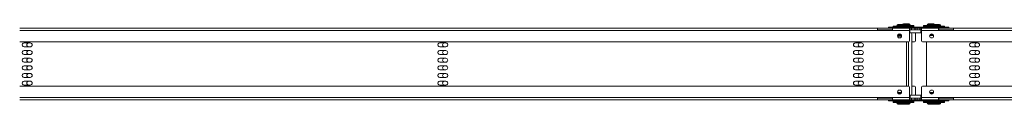
# Model space of a CAD drawing. Units: millimetres. Extents: x -2497 to 3658, y -1045 to 324.
# Drawn here: x -1416 to -433, y -66 to 14 of the extents above; entities that cross this region are included whole.
import ezdxf

# ---------------------------------------------------------------- set-up
doc = ezdxf.new("R2010")
doc.units = ezdxf.units.MM
doc.layers.add('TANGENT EDGES', color=7, linetype='Continuous', lineweight=0)
doc.layers.add('VISIBLE', color=7, linetype='Continuous', lineweight=0)

msp = doc.modelspace()

# ---------------------------------------------------------------- linework, layer by layer
at = {"layer": 'TANGENT EDGES'}
for p, q in [((-540.37, 12.27), (-532.87, 12.27)), ((-532.87, 11.87), (-540.37, 11.87)), ((-537.08, 10.67), (-537.08, 9.67)), ((-533.15, 12.97), (-527.07, 12.97)), ((-527.07, 12.57), (-532.91, 12.57)), ((-509.89, 12.97), (-509.64, 12.97)), ((-509.64, 12.57), (-509.89, 12.57)), ((-509.64, 12.97), (-502.39, 12.97)), ((-502.39, 12.57), (-509.64, 12.57)), ((-506.61, 10.67), (-506.61, 9.67)), ((-498.64, 12.27), (-496.58, 12.27)), ((-496.58, 11.87), (-498.64, 11.87)), ((-1415.89, 7.42), (-559.58, 7.42)), ((-559.29, 7.42), (-559.29, 7.87)), ((-546.22, 7.87), (-546.22, 7.42)), ((-545.7, 7.42), (-545.7, 7.87)), ((-544.59, 7.42), (-527.59, 7.42)), ((-535.59, 1.87), (-539.12, 1.87)), ((-526.06, 9.67), (-526.06, 8.17)), ((-525.58, 8.17), (-525.58, 9.67)), ((-522.48, 9.67), (-522.48, 8.17)), ((-521.93, 8.17), (-521.93, 9.67)), ((-520.04, 8.17), (-520.04, 9.67)), ((-517.43, 9.67), (-517.43, 8.17)), ((-516.97, 8.17), (-516.97, 9.67)), ((-516.45, 7.87), (-516.45, 4.87)), ((-515.6, 7.42), (-498.6, 7.42)), ((-503.71, 2.57), (-507.45, 2.57)), ((-497.75, 7.42), (-497.75, 7.87)), ((-484.68, 7.87), (-484.68, 7.42)), ((-484.18, 7.42), (-484.18, 7.87)), ((-483.61, 7.42), (386.07, 7.42)), ((-530.71, -48.33), (-530.71, -3.83)), ((-528.55, -3.83), (-528.55, -48.33)), ((-527.55, -2.83), (-527.59, -2.83)), ((-539.12, -54.73), (-535.7, -54.73)), ((-527.59, -49.33), (-527.55, -49.33)), ((-527.08, -60.03), (-527.08, -57.03)), ((-507.45, -54.73), (-503.71, -54.73)), ((-559.58, -59.58), (-1415.89, -59.58)), ((-559.29, -60.03), (-559.29, -59.58)), ((-546.22, -59.58), (-546.22, -60.03)), ((-545.7, -60.03), (-545.7, -59.58)), ((-527.59, -59.58), (-544.59, -59.58)), ((-540.37, -64.73), (-532.87, -64.73)), ((-532.87, -65.13), (-540.37, -65.13)), ((-537.08, -62.83), (-537.08, -61.83)), ((-532.87, -64.73), (-527.36, -64.73)), ((-527.36, -65.13), (-532.87, -65.13)), ((-527.36, -64.73), (-527.07, -64.73)), ((-527.07, -65.13), (-527.36, -65.13)), ((-526.06, -60.33), (-526.06, -61.83)), ((-525.58, -61.83), (-525.58, -60.33)), ((-522.48, -60.33), (-522.48, -61.83)), ((-521.93, -61.83), (-521.93, -60.33)), ((-520.04, -61.83), (-520.04, -60.33)), ((-517.43, -60.33), (-517.43, -61.83)), ((-516.97, -61.83), (-516.97, -60.33)), ((-498.6, -59.58), (-515.6, -59.58)), ((-509.89, -64.73), (-502.39, -64.73)), ((-502.39, -65.13), (-509.89, -65.13)), ((-506.61, -62.83), (-506.61, -61.83)), ((-502.39, -64.73), (-496.58, -64.73)), ((-496.58, -65.13), (-502.39, -65.13)), ((-497.75, -60.03), (-497.75, -59.58)), ((-484.68, -59.58), (-484.68, -60.03)), ((-484.18, -60.03), (-484.18, -59.58)), ((386.07, -59.58), (-483.61, -59.58))]:
    msp.add_line(p, q, dxfattribs=at)
at = {"layer": 'VISIBLE'}
for p, q in [((-537.08, 10.67), (-548.62, 10.67)), ((-548.62, 10.67), (-548.62, 9.67)), ((-531.49, 11.77), (-544.12, 11.77)), ((-544.12, 11.77), (-544.12, 10.67)), ((-540.37, 11.87), (-540.37, 12.27)), ((-533.87, 13.27), (-539.37, 13.27)), ((-506.61, 10.67), (-537.08, 10.67)), ((-528.07, 13.97), (-533.57, 13.97)), ((-527.96, 12.47), (-532.89, 12.47)), ((-532.87, 11.87), (-532.87, 12.27)), ((-529.12, 11.77), (-531.49, 11.77)), ((-529.12, 11.77), (-529.12, 10.67)), ((-529.12, 11.27), (-527.96, 11.27)), ((-529.12, 11.07), (-524.92, 11.07)), ((-523.32, 12.47), (-527.96, 12.47)), ((-527.96, 11.27), (-523.32, 11.27)), ((-527.07, 12.57), (-527.07, 12.97)), ((-525.12, 11.27), (-524.92, 11.07)), ((-524.92, 10.67), (-524.92, 11.07)), ((-523.32, 12.47), (-523.32, 11.27)), ((-498.64, 12.47), (-513.64, 12.47)), ((-513.64, 12.47), (-513.64, 11.27)), ((-513.64, 11.27), (-498.64, 11.27)), ((-511.84, 11.27), (-512.04, 11.07)), ((-512.04, 11.07), (-509.65, 11.07)), ((-512.04, 10.67), (-512.04, 11.07)), ((-509.89, 12.57), (-509.89, 12.97)), ((-509.65, 11.07), (-500.24, 11.07)), ((-508.7, 13.97), (-508.89, 13.97)), ((-503.39, 13.97), (-508.7, 13.97)), ((-494.14, 10.67), (-506.61, 10.67)), ((-497.58, 13.27), (-502.44, 13.27)), ((-502.39, 12.57), (-502.39, 12.97)), ((-500.44, 11.27), (-500.24, 11.07)), ((-500.24, 10.67), (-500.24, 11.07)), ((-498.64, 12.47), (-498.64, 11.27)), ((-493.76, 11.77), (-498.64, 11.77)), ((-496.58, 11.87), (-496.58, 12.27)), ((-494.14, 10.67), (-494.14, 9.67)), ((-488.33, 10.67), (-494.14, 10.67)), ((-492.83, 11.77), (-493.76, 11.77)), ((-492.83, 11.77), (-492.83, 10.67)), ((-488.33, 10.67), (-488.33, 9.67)), ((-559.52, 9.67), (-1415.89, 9.67)), ((-559.58, 7.42), (-544.59, 7.42)), ((-559.29, 7.87), (-559.54, 7.87)), ((-559.52, 9.67), (-559.52, 8.17)), ((-544.53, 9.67), (-559.52, 9.67)), ((-559.52, 8.17), (-544.58, 8.17)), ((-559.29, 7.87), (-546.22, 7.87)), ((-553.82, 7.87), (-553.82, 8.17)), ((-545.7, 7.87), (-546.22, 7.87)), ((-545.7, 7.87), (-545.65, 7.87)), ((-545.65, 7.87), (-544.59, 7.87)), ((-545.65, 7.87), (-545.65, 7.42)), ((-527.53, 9.67), (-544.53, 9.67)), ((-539.4, 2.67), (-535.74, 2.67)), ((-539.12, 1.87), (-539.12, 2.67)), ((-539.02, 1.77), (-535.6, 1.77)), ((-538.52, 3.67), (-536.62, 3.67)), ((-527.59, -2.83), (-527.59, 7.42)), ((-527.24, 7.87), (-527.55, 7.87)), ((-527.55, 7.42), (-527.55, -2.83)), ((-527.55, 4.87), (-527.24, 4.87)), ((-527.53, 9.67), (-527.51, 9.67)), ((-527.51, 8.17), (-527.53, 8.17)), ((-527.51, 9.67), (-527.51, 8.17)), ((-527.51, 9.67), (-526.06, 9.67)), ((-526.06, 8.17), (-527.51, 8.17)), ((-527.24, 7.87), (-527.24, 4.87)), ((-527.24, 7.87), (-516.45, 7.87)), ((-527.24, 4.87), (-516.45, 4.87)), ((-525.58, 9.67), (-526.06, 9.67)), ((-526.06, 8.17), (-525.58, 8.17)), ((-525.58, 9.67), (-524.78, 9.67)), ((-522.48, 8.17), (-525.58, 8.17)), ((-525.44, 2.42), (-525.44, -54.58)), ((-524.78, 9.67), (-518.1, 9.67)), ((-522.48, 8.17), (-521.93, 8.17)), ((-520.07, 8.17), (-521.93, 8.17)), ((-521.82, 7.87), (-521.82, 8.17)), ((-521.82, -2.83), (-521.82, 4.87)), ((-520.07, 9.67), (-520.07, 8.17)), ((-520.07, 8.17), (-520.04, 8.17)), ((-517.43, 8.17), (-520.04, 8.17)), ((-518.1, 9.67), (-517.43, 9.67)), ((-516.97, 9.67), (-517.43, 9.67)), ((-517.43, 8.17), (-516.97, 8.17)), ((-516.97, 9.67), (-515.54, 9.67)), ((-515.6, 8.17), (-516.97, 8.17)), ((-515.6, 7.87), (-516.45, 7.87)), ((-516.45, 4.87), (-515.6, 4.87)), ((-515.6, 7.42), (-515.6, -2.83)), ((-498.54, 9.67), (-515.54, 9.67)), ((-507.48, 2.47), (-503.74, 2.47)), ((-506.94, 3.37), (-504.23, 3.37)), ((-498.6, 7.42), (-483.61, 7.42)), ((-498.56, 7.87), (-498.24, 7.87)), ((-498.54, 9.67), (-498.54, 8.17)), ((-483.55, 9.67), (-498.54, 9.67)), ((-498.54, 8.17), (-483.61, 8.17)), ((-497.75, 7.87), (-498.24, 7.87)), ((-498.24, 7.87), (-498.24, 7.42)), ((-497.75, 7.87), (-484.68, 7.87)), ((-492.33, 7.87), (-492.33, 8.17)), ((-484.18, 7.87), (-484.68, 7.87)), ((-484.18, 7.87), (-483.61, 7.87)), ((386.13, 9.67), (-483.55, 9.67)), ((-528.59, -3.83), (-1415.89, -3.83)), ((-1411.39, -5.03), (-1405.39, -5.03)), ((-1405.39, -9.03), (-1411.39, -9.03)), ((-996.54, -5.03), (-990.54, -5.03)), ((-990.54, -9.03), (-996.54, -9.03)), ((-581.69, -5.03), (-575.69, -5.03)), ((-575.69, -9.03), (-581.69, -9.03)), ((-528.59, -3.83), (-528.55, -3.83)), ((-522.82, -3.83), (-525.44, -3.83)), ((417.06, -3.83), (-514.6, -3.83)), ((-510.71, -3.83), (-510.71, -48.33)), ((-465.73, -5.03), (-459.73, -5.03)), ((-459.73, -9.03), (-465.73, -9.03)), ((-1411.39, -12.65), (-1405.39, -12.65)), ((-1405.39, -16.65), (-1411.39, -16.65)), ((-996.54, -12.65), (-990.54, -12.65)), ((-990.54, -16.65), (-996.54, -16.65)), ((-581.69, -12.65), (-575.69, -12.65)), ((-575.69, -16.65), (-581.69, -16.65)), ((-465.73, -12.65), (-459.73, -12.65)), ((-459.73, -16.65), (-465.73, -16.65)), ((-1411.39, -20.27), (-1405.39, -20.27)), ((-1405.39, -24.27), (-1411.39, -24.27)), ((-1411.39, -27.89), (-1405.39, -27.89)), ((-996.54, -20.27), (-990.54, -20.27)), ((-990.54, -24.27), (-996.54, -24.27)), ((-996.54, -27.89), (-990.54, -27.89)), ((-581.69, -20.27), (-575.69, -20.27)), ((-575.69, -24.27), (-581.69, -24.27)), ((-581.69, -27.89), (-575.69, -27.89)), ((-465.73, -20.27), (-459.73, -20.27)), ((-459.73, -24.27), (-465.73, -24.27)), ((-465.73, -27.89), (-459.73, -27.89)), ((-1405.39, -31.89), (-1411.39, -31.89)), ((-1411.39, -35.52), (-1405.39, -35.52)), ((-990.54, -31.89), (-996.54, -31.89)), ((-996.54, -35.52), (-990.54, -35.52)), ((-575.69, -31.89), (-581.69, -31.89)), ((-581.69, -35.52), (-575.69, -35.52)), ((-459.73, -31.89), (-465.73, -31.89)), ((-465.73, -35.52), (-459.73, -35.52)), ((-1415.89, -48.33), (-528.59, -48.33)), ((-1405.39, -39.52), (-1411.39, -39.52)), ((-1411.39, -43.14), (-1405.39, -43.14)), ((-1405.39, -47.14), (-1411.39, -47.14)), ((-990.54, -39.52), (-996.54, -39.52)), ((-996.54, -43.14), (-990.54, -43.14)), ((-990.54, -47.14), (-996.54, -47.14)), ((-575.69, -39.52), (-581.69, -39.52)), ((-581.69, -43.14), (-575.69, -43.14)), ((-575.69, -47.14), (-581.69, -47.14)), ((-528.55, -48.33), (-528.59, -48.33)), ((-525.44, -48.33), (-522.82, -48.33)), ((-514.6, -48.33), (417.06, -48.33)), ((-459.73, -39.52), (-465.73, -39.52)), ((-465.73, -43.14), (-459.73, -43.14)), ((-459.73, -47.14), (-465.73, -47.14)), ((-539.12, -54.73), (-539.12, -55.33)), ((-535.67, -54.63), (-539.02, -54.63)), ((-536.21, -55.53), (-538.93, -55.53)), ((-527.59, -59.58), (-527.59, -49.33)), ((-527.55, -49.33), (-527.55, -59.58)), ((-527.08, -57.03), (-527.55, -57.03)), ((-516.29, -57.03), (-527.08, -57.03)), ((-521.82, -57.03), (-521.82, -49.33)), ((-516.29, -60.03), (-516.29, -57.03)), ((-515.6, -57.03), (-516.29, -57.03)), ((-515.6, -49.33), (-515.6, -59.58)), ((-503.74, -54.63), (-507.48, -54.63)), ((-504.23, -55.53), (-506.94, -55.53)), ((-1415.89, -61.83), (-559.52, -61.83)), ((-544.59, -59.58), (-559.58, -59.58)), ((-559.54, -60.03), (-559.29, -60.03)), ((-544.58, -60.33), (-559.52, -60.33)), ((-559.52, -60.33), (-559.52, -61.83)), ((-559.52, -61.83), (-544.53, -61.83)), ((-546.22, -60.03), (-559.29, -60.03)), ((-553.82, -60.33), (-553.82, -60.03)), ((-548.62, -62.83), (-548.62, -61.83)), ((-548.62, -62.83), (-537.08, -62.83)), ((-546.22, -60.03), (-545.7, -60.03)), ((-545.65, -60.03), (-545.7, -60.03)), ((-545.65, -60.03), (-545.65, -59.58)), ((-544.59, -60.03), (-545.65, -60.03)), ((-544.53, -61.83), (-527.53, -61.83)), ((-529.12, -63.43), (-544.12, -63.43)), ((-544.12, -64.63), (-544.12, -63.43)), ((-544.12, -64.63), (-529.12, -64.63)), ((-542.52, -62.83), (-542.52, -63.23)), ((-530.72, -63.23), (-542.52, -63.23)), ((-542.32, -63.43), (-542.52, -63.23)), ((-540.37, -64.73), (-540.37, -65.13)), ((-539.37, -66.13), (-533.87, -66.13)), ((-537.08, -62.83), (-506.61, -62.83)), ((-533.57, -66.13), (-528.29, -66.13)), ((-532.87, -64.73), (-532.87, -65.13)), ((-530.92, -63.43), (-530.72, -63.23)), ((-530.72, -62.83), (-530.72, -63.23)), ((-527.45, -63.23), (-530.72, -63.23)), ((-529.12, -64.63), (-529.12, -63.43)), ((-523.32, -63.43), (-529.12, -63.43)), ((-529.12, -64.63), (-523.32, -64.63)), ((-528.29, -66.13), (-528.07, -66.13)), ((-527.55, -60.03), (-527.08, -60.03)), ((-527.53, -60.33), (-527.51, -60.33)), ((-527.51, -61.83), (-527.53, -61.83)), ((-527.51, -60.33), (-526.06, -60.33)), ((-527.51, -61.83), (-527.51, -60.33)), ((-526.06, -61.83), (-527.51, -61.83)), ((-524.92, -63.23), (-527.45, -63.23)), ((-516.29, -60.03), (-527.08, -60.03)), ((-527.07, -64.73), (-527.07, -65.13)), ((-525.58, -60.33), (-526.06, -60.33)), ((-526.06, -61.83), (-525.58, -61.83)), ((-525.58, -60.33), (-522.48, -60.33)), ((-524.78, -61.83), (-525.58, -61.83)), ((-525.12, -63.43), (-524.92, -63.23)), ((-524.92, -62.83), (-524.92, -63.23)), ((-518.1, -61.83), (-524.78, -61.83)), ((-523.32, -64.63), (-523.32, -63.43)), ((-521.93, -60.33), (-522.48, -60.33)), ((-520.07, -60.33), (-521.93, -60.33)), ((-521.82, -60.33), (-521.82, -60.03)), ((-520.04, -60.33), (-520.07, -60.33)), ((-520.07, -60.33), (-520.07, -61.83)), ((-520.04, -60.33), (-517.43, -60.33)), ((-517.43, -61.83), (-518.1, -61.83)), ((-516.97, -60.33), (-517.43, -60.33)), ((-517.43, -61.83), (-516.97, -61.83)), ((-516.97, -60.33), (-515.6, -60.33)), ((-515.54, -61.83), (-516.97, -61.83)), ((-516.29, -60.03), (-515.6, -60.03)), ((-515.54, -61.83), (-498.54, -61.83)), ((-509.19, -63.43), (-513.64, -63.43)), ((-513.64, -64.63), (-513.64, -63.43)), ((-513.64, -64.63), (-509.19, -64.63)), ((-512.04, -62.83), (-512.04, -63.23)), ((-500.24, -63.23), (-512.04, -63.23)), ((-511.84, -63.43), (-512.04, -63.23)), ((-509.89, -64.73), (-509.89, -65.13)), ((-498.64, -63.43), (-509.19, -63.43)), ((-509.19, -64.63), (-498.64, -64.63)), ((-508.89, -66.13), (-503.39, -66.13)), ((-506.61, -62.83), (-494.14, -62.83)), ((-503.08, -66.13), (-497.58, -66.13)), ((-502.39, -64.73), (-502.39, -65.13)), ((-500.44, -63.43), (-500.24, -63.23)), ((-500.24, -62.83), (-500.24, -63.23)), ((-494.43, -63.23), (-500.24, -63.23)), ((-498.64, -64.63), (-498.64, -63.43)), ((-492.83, -63.43), (-498.64, -63.43)), ((-498.64, -64.63), (-492.83, -64.63)), ((-483.61, -59.58), (-498.6, -59.58)), ((-498.24, -60.03), (-498.56, -60.03)), ((-498.54, -60.33), (-498.54, -61.83)), ((-483.61, -60.33), (-498.54, -60.33)), ((-498.54, -61.83), (-483.55, -61.83)), ((-498.24, -60.03), (-498.24, -59.58)), ((-498.24, -60.03), (-497.75, -60.03)), ((-484.68, -60.03), (-497.75, -60.03)), ((-496.58, -64.73), (-496.58, -65.13)), ((-494.63, -63.43), (-494.43, -63.23)), ((-494.43, -62.83), (-494.43, -63.23)), ((-494.14, -62.83), (-494.14, -61.83)), ((-494.14, -62.83), (-488.33, -62.83)), ((-492.83, -64.63), (-492.83, -63.43)), ((-492.33, -60.33), (-492.33, -60.03)), ((-488.33, -62.83), (-488.33, -61.83)), ((-484.68, -60.03), (-484.18, -60.03)), ((-483.61, -60.03), (-484.18, -60.03)), ((-483.55, -61.83), (386.13, -61.83))]:
    msp.add_line(p, q, dxfattribs=at)
for centre, radius, start, end in [((-539.37, 12.27), 1, 90, 180), ((-540.27, 11.87), 0.1, 180, 270), ((-533.57, 12.97), 1, 90, 162.5424), ((-533.87, 12.27), 1, 0, 90), ((-532.97, 11.87), 0.1, 270, 0), ((-528.07, 12.97), 1, 360, 90), ((-527.17, 12.57), 0.1, 270, 0), ((-508.89, 12.97), 1, 90, 180), ((-509.79, 12.57), 0.1, 180, 270), ((-503.39, 12.97), 1, 0, 90), ((-502.49, 12.57), 0.1, 270, 0), ((-497.58, 12.27), 1, 0, 90), ((-496.68, 11.87), 0.1, 270, 0), ((-539.02, 1.87), 0.1, 180, 270), ((-503.74, 2.57), 0.1, 270, 302.89732), ((-1406.82, -7.03), 2, 90, 270), ((-991.82, -7.03), 2, 90, 270), ((-576.82, -7.03), 2, 90, 270), ((-522.82, -2.83), 1, 270, 360), ((-460.33, -7.03), 2, 90, 270), ((-1406.82, -14.65), 2, 90, 270), ((-991.82, -14.65), 2, 90, 270), ((-576.82, -14.65), 2, 90, 270), ((-460.33, -14.65), 2, 90, 270), ((-1406.82, -22.27), 2, 90, 270), ((-1406.82, -29.89), 2, 90, 270), ((-991.82, -22.27), 2, 90, 270), ((-991.82, -29.89), 2, 90, 270), ((-576.82, -22.27), 2, 90, 270), ((-576.82, -29.89), 2, 90, 270), ((-460.33, -22.27), 2, 90, 270), ((-460.33, -29.89), 2, 90, 270), ((-1406.82, -37.52), 2, 90, 270), ((-991.82, -37.52), 2, 90, 270), ((-576.82, -37.52), 2, 90, 270), ((-460.33, -37.52), 2, 90, 270), ((-1406.82, -45.14), 2, 90, 270), ((-991.82, -45.14), 2, 90, 270), ((-576.82, -45.14), 2, 90, 270), ((-522.82, -49.33), 1, 0, 90), ((-460.33, -45.14), 2, 90, 270), ((-539.02, -54.73), 0.1, 90, 180), ((-503.74, -54.73), 0.1, 57.10268, 90), ((-540.27, -64.73), 0.1, 90, 180), ((-539.37, -65.13), 1, 180, 270), ((-533.87, -65.13), 1, 270, 0), ((-533.57, -65.13), 1, 261.61325, 270), ((-532.97, -64.73), 0.1, 0, 90), ((-528.07, -65.13), 1, 270, 360), ((-527.17, -64.73), 0.1, 0, 90), ((-509.79, -64.73), 0.1, 90, 180), ((-508.89, -65.13), 1, 180, 270), ((-503.39, -65.13), 1, 270, 0), ((-503.08, -65.13), 1, 261.00771, 270), ((-502.49, -64.73), 0.1, 0, 90), ((-497.58, -65.13), 1, 270, 0), ((-496.68, -64.73), 0.1, 0, 90)]:
    msp.add_arc(centre, radius, start, end, dxfattribs=at)
for centre, major_axis, ratio, start_param, end_param in [((-559.52, 7.42), (0, -2.25), 0.026949, -3.141593, -1.570796), ((-559.52, 7.42), (0, 0.75), 0.026949, 0, 1.570796), ((-558.72, 7.42), (0, 0.75), 0.026949, -0.927295, 0), ((-558.72, 7.42), (0, 2.25), 0.026949, -1.369438, -1.230959), ((-544.53, 7.42), (0, 2.25), 0.026949, 0, 1.570796), ((-537.59, 1.92), (0, 2), 0.999637, 0, 3.141593), ((-537.55, 1.92), (0, 2), 0.999637, 0.01011, 3.131483), ((-537.59, 1.92), (0, 2), 0.999637, -1.570796, 0), ((-537.59, 1.92), (0, 2), 0.999637, 3.141593, 4.712389), ((-527.53, 7.42), (0, -2.25), 0.026949, -3.141593, -1.570796), ((-527.53, 7.42), (0, -0.75), 0.026949, -3.141593, -1.570796), ((-527.28, 2.42), (0, 5), 0.36722, -1.570796, -1.058707), ((-515.54, 7.42), (0, 2.25), 0.026949, 0, 1.570796), ((-505.6, 1.92), (0, 2), 0.999637, 0, 1.570796), ((-505.6, 1.92), (0, 2), 0.999637, 1.570796, 3.141593), ((-505.56, 1.92), (0, -2), 0.999637, -3.131483, -1.570796), ((-505.56, 1.92), (0, -2), 0.999637, -1.570796, -0.01011), ((-505.6, 1.92), (0, 2), 0.999637, 3.141593, 6.283185), ((-498.54, 7.42), (0, -2.25), 0.026949, -3.141593, -1.570796), ((-498.54, 7.42), (0, 0.75), 0.026949, 0, 1.570796), ((-497.74, 7.42), (0, -0.75), 0.026949, -4.068888, -3.141593), ((-497.74, 7.42), (0, 2.25), 0.026949, -1.369438, -1.230959), ((-483.55, 7.42), (0, 2.25), 0.026949, 0, 1.570796), ((-1411.39, -7.03), (0, -2), 0.999637, -3.141593, 0), ((-1411.35, -7.03), (0, 2), 0.999637, 0, 3.141593), ((-1405.39, -7.03), (0, 2), 0.999637, 3.141593, 6.283185), ((-996.54, -7.03), (0, 2), 0.999637, 0, 3.141593), ((-996.5, -7.03), (0, -2), 0.999637, -3.141593, 0), ((-990.54, -7.03), (0, -2), 0.999637, 0, 3.141593), ((-581.69, -7.03), (0, 2), 0.999637, 0, 3.141593), ((-581.65, -7.03), (0, 2), 0.999637, 0, 3.141593), ((-575.69, -7.03), (0, 2), 0.999637, 3.141593, 6.283185), ((-528.59, -2.83), (0, -1), 0.999637, 0, 1.570796), ((-528.55, -2.83), (0, -1), 0.999637, 0, 1.570796), ((-514.6, -2.83), (0, -1), 0.999637, -1.570796, 0), ((-465.73, -7.03), (0, -2), 0.999637, -3.141593, 0), ((-465.69, -7.03), (0, 2), 0.999637, 0, 3.141593), ((-459.73, -7.03), (0, 2), 0.999637, 3.141593, 6.283185), ((-1411.39, -14.65), (0, -2), 0.999637, -3.141593, 0), ((-1411.35, -14.65), (0, 2), 0.999637, 0, 3.141593), ((-1405.39, -14.65), (0, 2), 0.999637, 3.141593, 6.283185), ((-996.54, -14.65), (0, -2), 0.999637, -3.141593, 0), ((-996.5, -14.65), (0, 2), 0.999637, 0, 3.141593), ((-990.54, -14.65), (0, 2), 0.999637, 3.141593, 6.283185), ((-581.69, -14.65), (0, 2), 0.999637, 0, 3.141593), ((-581.65, -14.65), (0, 2), 0.999637, 0, 3.141593), ((-575.69, -14.65), (0, 2), 0.999637, 3.141593, 6.283185), ((-465.73, -14.65), (0, -2), 0.999637, -3.141593, 0), ((-465.69, -14.65), (0, 2), 0.999637, 0, 3.141593), ((-459.73, -14.65), (0, 2), 0.999637, 3.141593, 6.283185), ((-1411.39, -22.27), (0, -2), 0.999637, -3.141593, 0), ((-1411.39, -29.89), (0, -2), 0.999637, -3.141593, 0), ((-1411.35, -22.27), (0, 2), 0.999637, 0, 3.141593), ((-1411.35, -29.89), (0, 2), 0.999637, 0, 3.141593), ((-1405.39, -22.27), (0, 2), 0.999637, 3.141593, 6.283185), ((-1405.39, -29.89), (0, 2), 0.999637, 3.141593, 6.283185), ((-996.54, -22.27), (0, -2), 0.999637, -3.141593, 0), ((-996.54, -29.89), (0, -2), 0.999637, -3.141593, 0), ((-996.5, -22.27), (0, 2), 0.999637, 0, 3.141593), ((-996.5, -29.89), (0, -2), 0.999637, -3.141593, 0), ((-990.54, -22.27), (0, 2), 0.999637, 3.141593, 6.283185), ((-990.54, -29.89), (0, 2), 0.999637, 3.141593, 6.283185), ((-581.69, -22.27), (0, 2), 0.999637, 0, 3.141593), ((-581.69, -29.89), (0, 2), 0.999637, 0, 3.141593), ((-581.65, -22.27), (0, 2), 0.999637, 0, 3.141593), ((-581.65, -29.89), (0, 2), 0.999637, 0, 3.141593), ((-575.69, -22.27), (0, 2), 0.999637, 3.141593, 6.283185), ((-575.69, -29.89), (0, 2), 0.999637, 3.141593, 6.283185), ((-465.73, -22.27), (0, -2), 0.999637, -3.141593, 0), ((-465.73, -29.89), (0, -2), 0.999637, -3.141593, 0), ((-465.69, -22.27), (0, 2), 0.999637, 0, 3.141593), ((-465.69, -29.89), (0, 2), 0.999637, 0, 3.141593), ((-459.73, -22.27), (0, 2), 0.999637, 3.141593, 6.283185), ((-459.73, -29.89), (0, 2), 0.999637, 3.141593, 6.283185), ((-1411.39, -37.52), (0, -2), 0.999637, -3.141593, 0), ((-1411.35, -37.52), (0, 2), 0.999637, 0, 3.141593), ((-1405.39, -37.52), (0, 2), 0.999637, 3.141593, 6.283185), ((-996.54, -37.52), (0, 2), 0.999637, 0, 3.141593), ((-996.5, -37.52), (0, -2), 0.999637, -3.141593, 0), ((-990.54, -37.52), (0, -2), 0.999637, 0, 3.141593), ((-581.69, -37.52), (0, 2), 0.999637, 0, 3.141593), ((-581.65, -37.52), (0, 2), 0.999637, 0, 3.141593), ((-575.69, -37.52), (0, 2), 0.999637, 3.141593, 6.283185), ((-465.73, -37.52), (0, -2), 0.999637, -3.141593, 0), ((-465.69, -37.52), (0, 2), 0.999637, 0, 3.141593), ((-459.73, -37.52), (0, 2), 0.999637, 3.141593, 6.283185), ((-1411.39, -45.14), (0, -2), 0.999637, -3.141593, 0), ((-1411.35, -45.14), (0, 2), 0.999637, 0, 3.141593), ((-1405.39, -45.14), (0, 2), 0.999637, 3.141593, 6.283185), ((-996.54, -45.14), (0, -2), 0.999637, -3.141593, 0), ((-996.5, -45.14), (0, -2), 0.999637, -3.141593, 0), ((-990.54, -45.14), (0, -2), 0.999637, 0, 3.141593), ((-581.69, -45.14), (0, 2), 0.999637, 0, 3.141593), ((-581.65, -45.14), (0, 2), 0.999637, 0, 3.141593), ((-575.69, -45.14), (0, 2), 0.999637, 3.141593, 6.283185), ((-528.59, -49.33), (0, 1), 0.999637, -1.570796, 0), ((-528.55, -49.33), (0, 1), 0.999637, -1.570796, 0), ((-514.6, -49.33), (0, 1), 0.999637, 0, 1.570796), ((-465.73, -45.14), (0, -2), 0.999637, -3.141593, 0), ((-465.69, -45.14), (0, 2), 0.999637, 0, 3.141593), ((-459.73, -45.14), (0, 2), 0.999637, 3.141593, 6.283185), ((-537.59, -54.08), (0, -2), 0.999637, -3.141593, 0), ((-537.55, -54.08), (0, 2), 0.999637, 0.01011, 3.131483), ((-537.59, -54.08), (0, -2), 0.999637, -4.712389, -3.141593), ((-537.59, -54.08), (0, -2), 0.999637, 0, 1.570796), ((-527.28, -54.58), (0, -5), 0.36722, 1.058707, 1.570796), ((-505.6, -54.08), (0, 2), 0.999637, 0, 1.570796), ((-505.6, -54.08), (0, 2), 0.999637, 1.570796, 3.141593), ((-505.56, -54.08), (0, -2), 0.999637, -3.131483, -1.570796), ((-505.56, -54.08), (0, -2), 0.999637, -1.570796, -0.01011), ((-505.6, -54.08), (0, 2), 0.999637, 3.141593, 6.283185), ((-559.52, -59.58), (0, -2.25), 0.026949, -1.570796, 0), ((-559.52, -59.58), (0, -0.75), 0.026949, -1.570796, 0), ((-558.72, -59.58), (0, -0.75), 0.026949, 0, 0.927295), ((-558.72, -59.58), (0, 2.25), 0.026949, 4.372552, 4.511031), ((-544.53, -59.58), (0, 2.25), 0.026949, 1.570796, 3.141593), ((-527.53, -59.58), (0, -2.25), 0.026949, -1.570796, 0), ((-527.53, -59.58), (0, 0.75), 0.026949, 1.570796, 3.141593), ((-515.54, -59.58), (0, -2.25), 0.026949, -1.570796, 0), ((-498.54, -59.58), (0, -2.25), 0.026949, -1.570796, 0), ((-498.54, -59.58), (0, 0.75), 0.026949, 1.570796, 3.141593), ((-497.74, -59.58), (0, -0.75), 0.026949, 0, 0.927295), ((-497.74, -59.58), (0, -2.25), 0.026949, 1.230959, 1.369438), ((-483.55, -59.58), (0, -2.25), 0.026949, -1.570796, 0)]:
    msp.add_ellipse(centre, major_axis=major_axis, ratio=ratio, start_param=start_param, end_param=end_param, dxfattribs=at)

doc.saveas('drawing.dxf')
